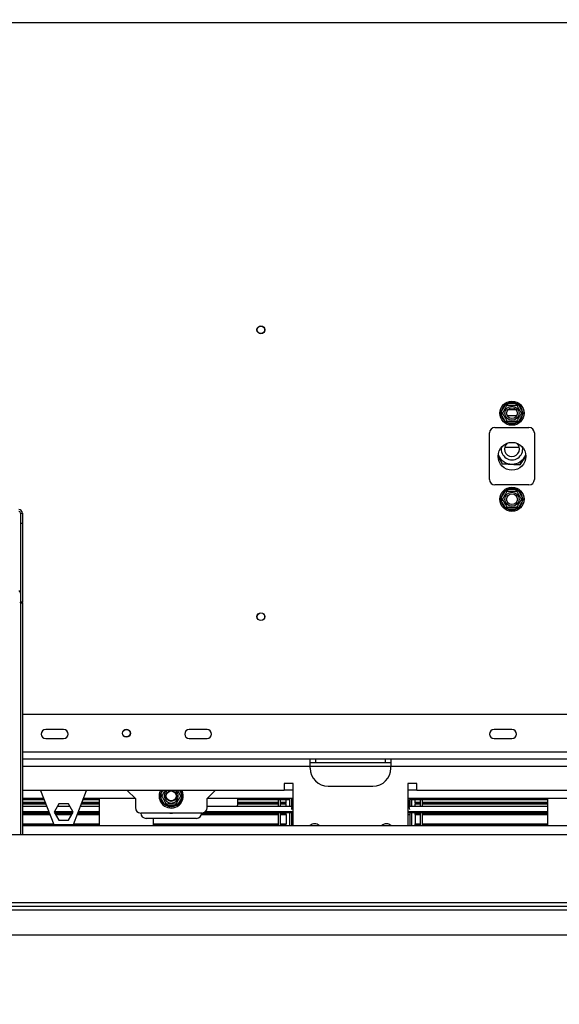
# Model space of a CAD drawing. Units: millimetres. Extents: x 197 to 5868, y 149 to 4370.
# Drawn here: x 1837 to 2138, y 884 to 1433 of the extents above; entities that cross this region are included whole.
import ezdxf

# ---------------------------------------------------------------- set-up
doc = ezdxf.new("R2010")
doc.units = ezdxf.units.MM
doc.header["$LTSCALE"] = 22
doc.layers.add('FORMAT', color=7, linetype='Continuous')
doc.styles.add('SLDTEXTSTYLE0', font='TXT', dxfattribs={"width": 0.75})
doc.dimstyles.new('SLDDIMSTYLE0', dxfattribs={"dimtxt": 77, "dimasz": 72.644, "dimexe": 0, "dimexo": 0.0625, "dimgap": 19.25, "dimtad": 1, "dimdec": 0, "dimrnd": 1e-09, "dimzin": 12, "dimdsep": 46, "dimtxsty": 'SLDTEXTSTYLE0', "dimsah": 1, "dimcen": 0.09, "dimadec": 0, "dimazin": 3, "dimtfac": 1, "dimtdec": 0, "dimtofl": 0, "dimtmove": 0, "dimatfit": 3, "dimfxl": 0, "dimfrac": 2, "dimtolj": 1, "dimtzin": 12, "dimarcsym": 0})
doc.dimstyles.new('SLDDIMSTYLE3', dxfattribs={"dimtxt": 77, "dimasz": 72.644, "dimexe": 0, "dimexo": 0.0625, "dimgap": 19.25, "dimtad": 1, "dimrnd": 1e-09, "dimzin": 12, "dimdsep": 46, "dimtxsty": 'SLDTEXTSTYLE0', "dimblk1": 'NONE', "dimsah": 1, "dimcen": 0, "dimadec": 0, "dimazin": 3, "dimtfac": 1, "dimtmove": 0, "dimatfit": 3, "dimldrblk": 'NONE', "dimfxl": 0, "dimfrac": 2, "dimtolj": 1, "dimtzin": 12, "dimarcsym": 0})

# ---------------------------------------------------------------- blocks, each defined once
blk = doc.blocks.new('_D_8')
at = {"layer": 'FORMAT'}
for p, q in [((1712.68, 1904.56), (1724.41, 1924.88)), ((1724.41, 1924.88), (1862.37, 1845.22)), ((1708.16, 1860.62), (1777.89, 1735)), ((1862.37, 1845.22), (1850.64, 1824.91)), ((1696.76, 1338.35), (1972.69, 1816.29)), ((1622.84, 1748.94), (1611.11, 1728.63)), ((1611.11, 1728.63), (1749.07, 1648.97)), ((1749.07, 1648.97), (1760.8, 1669.29)), ((1696.76, 1338.35), (1596.76, 1165.14))]:
    blk.add_line(p, q, dxfattribs=at)
blk.add_solid([(1696.76, 1338.35), (1742.76, 1395.67), (1723.4, 1406.85)], dxfattribs=at)
at = {"layer": 'FORMAT', "attachment_point": 1, "rotation": 60, "style": 'SLDTEXTSTYLE0'}
for s, insert, char_height in [('"', (1727.57, 1859.29), 77), ('200', (1805.89, 1715.5), 77), ('7', (1651.5, 1798.09), 61.6), ('8', (1743.24, 1797.68), 61.6), ('7', (1653.6, 1731.18), 77), ('%%c', (1747.83, 1614.93), 77)]:
    blk.add_mtext(s, dxfattribs=dict(at, insert=insert, char_height=char_height))
blk = doc.blocks.new('_None')
blk = doc.blocks.new('_D_12')
at = {"layer": 'FORMAT'}
for p, q in [((1646.76, 1229.75), (1646.76, 335.95)), ((2714.26, 900.78), (2714.26, 335.95)), ((2117.88, 595.39), (2094.42, 595.39)), ((2094.42, 595.39), (2094.42, 473.15)), ((2263.43, 595.39), (2286.89, 595.39)), ((2286.89, 595.39), (2286.89, 473.15)), ((2094.42, 473.15), (2117.88, 473.15)), ((2286.89, 473.15), (2263.43, 473.15)), ((2714.26, 357.95), (1646.76, 357.95))]:
    blk.add_line(p, q, dxfattribs=at)
for points in [[(1646.76, 357.95), (1719.4, 346.77), (1719.4, 369.12)], [(2714.26, 357.95), (2641.61, 369.12), (2641.61, 346.77)]]:
    blk.add_solid(points, dxfattribs=at)
at = {"layer": 'FORMAT', "char_height": 77, "attachment_point": 1, "style": 'SLDTEXTSTYLE0'}
for s, insert in [('42"', (2117.88, 572.41)), ('1068', (2076.86, 457.2))]:
    blk.add_mtext(s, dxfattribs=dict(at, insert=insert))

msp = doc.modelspace()

# ---------------------------------------------------------------- linework, layer by layer
at = {"color": 8, "linetype": 'Continuous', "lineweight": 25}
for p, q in [((1129.562, 1431.747), (2163.954, 1431.747)), ((2114.356, 1212.247), (2109.16, 1212.247)), ((2554.258, 1024.747), (1838.758, 1024.747)), ((1999.258, 1016.747), (1838.758, 1016.747)), ((2044.258, 1016.747), (1999.258, 1016.747)), ((1915.812, 1001.047), (1917.082, 1003.247)), ((1926.435, 1003.247), (1927.704, 1001.047)), ((1989.336, 998.047), (1989.336, 994.517)), ((2054.18, 998.047), (2054.18, 994.517))]:
    msp.add_line(p, q, dxfattribs=at)
at = {"color": 7, "linetype": 'Continuous', "lineweight": 25}
for p, q in [((2108.671, 1219.095), (2109.478, 1219.297)), ((2109.478, 1218.297), (2109.478, 1219.297)), ((2109.478, 1219.297), (2114.038, 1219.297)), ((2114.038, 1218.297), (2114.038, 1219.297)), ((2114.038, 1219.297), (2114.846, 1219.095)), ((2105.583, 1213.747), (2105.812, 1214.547)), ((2105.812, 1214.547), (2108.092, 1218.496)), ((2105.812, 1214.547), (2106.678, 1214.047)), ((2108.092, 1218.496), (2108.671, 1219.095)), ((2108.092, 1218.496), (2108.958, 1217.996)), ((2109.522, 1215.747), (2113.994, 1215.747)), ((2114.559, 1217.996), (2115.425, 1218.496)), ((2114.846, 1219.095), (2115.425, 1218.496)), ((2115.425, 1218.496), (2117.704, 1214.547)), ((2116.838, 1214.047), (2117.704, 1214.547)), ((2117.704, 1214.547), (2117.933, 1213.747)), ((2105.812, 1212.946), (2105.583, 1213.747)), ((2105.812, 1212.946), (2106.678, 1213.446)), ((2108.092, 1208.997), (2105.812, 1212.946)), ((2108.092, 1208.997), (2108.958, 1209.497)), ((2108.671, 1208.399), (2108.092, 1208.997)), ((2109.478, 1208.197), (2108.671, 1208.399)), ((2109.478, 1208.197), (2109.478, 1209.197)), ((2114.038, 1208.197), (2114.038, 1209.197)), ((2114.846, 1208.399), (2114.038, 1208.197)), ((2114.559, 1209.497), (2115.425, 1208.997)), ((2115.425, 1208.997), (2114.846, 1208.399)), ((2117.704, 1212.946), (2115.425, 1208.997)), ((2116.838, 1213.446), (2117.704, 1212.946)), ((2117.933, 1213.747), (2117.704, 1212.946)), ((2102.258, 1205.747), (2121.258, 1205.747)), ((2114.038, 1208.197), (2109.478, 1208.197)), ((2099.258, 1176.747), (2099.258, 1202.747)), ((2124.258, 1202.747), (2124.258, 1176.747)), ((2107.705, 1194.847), (2115.812, 1194.847)), ((2106.327, 1185.433), (2104.012, 1190.006)), ((2104.022, 1190.209), (2106.39, 1185.53)), ((2116.19, 1184.989), (2119.502, 1190.059)), ((2119.507, 1189.884), (2116.242, 1184.886)), ((2116.242, 1184.886), (2106.327, 1185.433)), ((2106.39, 1185.53), (2116.19, 1184.989)), ((2121.258, 1173.747), (2102.258, 1173.747)), ((2105.812, 1166.547), (2108.092, 1170.496)), ((2108.092, 1170.496), (2108.671, 1171.095)), ((2108.092, 1170.496), (2108.958, 1169.996)), ((2108.671, 1171.095), (2109.478, 1171.297)), ((2109.478, 1170.297), (2109.478, 1171.297)), ((2109.478, 1171.297), (2114.038, 1171.297)), ((2114.038, 1170.297), (2114.038, 1171.297)), ((2114.038, 1171.297), (2114.846, 1171.095)), ((2114.559, 1169.996), (2115.425, 1170.496)), ((2114.846, 1171.095), (2115.425, 1170.496)), ((2115.425, 1170.496), (2117.704, 1166.547)), ((2105.583, 1165.747), (2105.812, 1166.547)), ((2105.812, 1164.946), (2105.583, 1165.747)), ((2105.812, 1166.547), (2106.678, 1166.047)), ((2105.812, 1164.946), (2106.678, 1165.446)), ((2108.092, 1160.997), (2105.812, 1164.946)), ((2117.704, 1164.946), (2115.425, 1160.997)), ((2116.838, 1166.047), (2117.704, 1166.547)), ((2116.838, 1165.446), (2117.704, 1164.946)), ((2117.704, 1166.547), (2117.933, 1165.747)), ((2117.933, 1165.747), (2117.704, 1164.946)), ((2108.092, 1160.997), (2108.958, 1161.497)), ((2108.671, 1160.399), (2108.092, 1160.997)), ((2109.478, 1160.197), (2108.671, 1160.399)), ((2109.478, 1160.197), (2109.478, 1161.197)), ((2114.038, 1160.197), (2109.478, 1160.197)), ((2114.038, 1160.197), (2114.038, 1161.197)), ((2114.846, 1160.399), (2114.038, 1160.197)), ((2114.559, 1161.497), (2115.425, 1160.997)), ((2115.425, 1160.997), (2114.846, 1160.399)), ((1837.758, 1158.032), (1837.758, 1152.237)), ((1837.758, 1158.032), (1838.758, 1158.032)), ((1838.758, 1158.032), (1838.758, 1152.237)), ((1838.758, 1152.237), (1837.758, 1152.237)), ((1837.758, 1152.237), (1837.758, 1108.341)), ((1838.758, 1152.237), (1838.758, 1108.341)), ((1838.758, 1108.341), (1837.758, 1108.341)), ((1837.758, 1107.894), (1837.758, 1108.341)), ((1837.758, 1107.894), (1838.758, 1107.894)), ((1837.758, 1107.894), (1837.758, 978.747)), ((1838.758, 1107.894), (1838.758, 1108.341)), ((1838.758, 1107.894), (1838.758, 978.747)), ((2176.508, 1045.747), (1838.758, 1045.747)), ((1861.758, 1037.247), (1851.758, 1037.247)), ((1941.758, 1037.247), (1931.758, 1037.247)), ((2111.758, 1037.247), (2101.758, 1037.247)), ((1851.758, 1032.247), (1861.758, 1032.247)), ((1931.758, 1032.247), (1941.758, 1032.247)), ((2101.758, 1032.247), (2111.758, 1032.247)), ((1999.258, 1020.747), (1838.758, 1020.747)), ((1999.258, 1016.747), (1999.258, 1020.747)), ((2044.258, 1020.747), (1999.258, 1020.747)), ((2002.258, 1018.747), (1999.258, 1018.747)), ((1999.258, 1015.747), (1999.258, 1016.747)), ((2002.258, 1020.747), (2002.258, 1018.747)), ((2041.258, 1018.747), (2002.258, 1018.747)), ((2041.258, 1018.747), (2041.258, 1020.747)), ((2044.258, 1018.747), (2041.258, 1018.747)), ((2044.258, 1020.747), (2044.258, 1016.747)), ((2249.258, 1020.747), (2044.258, 1020.747)), ((2044.258, 1015.747), (2044.258, 1016.747)), ((2249.258, 1016.747), (2044.258, 1016.747)), ((1989.758, 1007.247), (1984.758, 1007.247)), ((1984.758, 1007.247), (1984.758, 1003.247)), ((1989.758, 983.747), (1989.758, 1007.247)), ((2009.258, 1005.747), (2034.258, 1005.747)), ((2058.758, 1007.247), (2053.758, 1007.247)), ((2053.758, 1007.247), (2053.758, 983.747)), ((2058.758, 1003.247), (2058.758, 1007.247)), ((1984.758, 1003.247), (1838.758, 1003.247)), ((1848.95, 1003.247), (1856.258, 984.247)), ((1867.258, 984.247), (1874.566, 1003.247)), ((1897.258, 1003.247), (1901.758, 998.747)), ((1915.583, 1000.247), (1915.812, 1001.047)), ((1915.812, 999.446), (1915.583, 1000.247)), ((1916.678, 1000.547), (1915.812, 1001.047)), ((1916.678, 999.946), (1915.812, 999.446)), ((1927.704, 1001.047), (1926.838, 1000.547)), ((1927.704, 999.446), (1926.838, 999.946)), ((1927.704, 1001.047), (1927.933, 1000.247)), ((1927.933, 1000.247), (1927.704, 999.446)), ((1941.758, 998.747), (1946.258, 1003.247)), ((1984.758, 1003.747), (1989.758, 1003.747)), ((2053.758, 1003.747), (2058.758, 1003.747)), ((2234.758, 1003.247), (2058.758, 1003.247)), ((1850.681, 998.747), (1838.758, 998.747)), ((1850.95, 998.047), (1838.758, 998.047)), ((1838.758, 996.877), (1851.4, 996.877)), ((1838.758, 996.598), (1851.508, 996.598)), ((1838.758, 996.141), (1851.683, 996.141)), ((1838.758, 996.089), (1851.704, 996.089)), ((1838.758, 995.941), (1851.76, 995.941)), ((1838.758, 994.646), (1852.258, 994.646)), ((1859.131, 995.847), (1856.504, 991.297)), ((1858.438, 994.646), (1865.078, 994.646)), ((1864.385, 995.847), (1859.131, 995.847)), ((1867.012, 991.297), (1864.385, 995.847)), ((1871.258, 994.646), (1881.758, 994.646)), ((1871.756, 995.941), (1881.758, 995.941)), ((1871.813, 996.089), (1881.758, 996.089)), ((1871.833, 996.141), (1881.758, 996.141)), ((1872.009, 996.598), (1881.758, 996.598)), ((1872.116, 996.877), (1881.758, 996.877)), ((1881.758, 998.047), (1872.566, 998.047)), ((1901.758, 998.747), (1872.835, 998.747)), ((1881.758, 983.747), (1881.758, 998.747)), ((1901.758, 998.747), (1901.758, 993.747)), ((1918.092, 995.497), (1915.812, 999.446)), ((1918.958, 995.997), (1918.092, 995.497)), ((1918.671, 994.899), (1918.092, 995.497)), ((1919.478, 994.697), (1918.671, 994.899)), ((1919.478, 995.697), (1919.478, 994.697)), ((1924.038, 994.697), (1919.478, 994.697)), ((1924.038, 995.697), (1924.038, 994.697)), ((1924.846, 994.899), (1924.038, 994.697)), ((1925.425, 995.497), (1924.559, 995.997)), ((1925.425, 995.497), (1924.846, 994.899)), ((1927.704, 999.446), (1925.425, 995.497)), ((1989.758, 998.747), (1941.758, 998.747)), ((1941.758, 993.747), (1941.758, 998.747)), ((1941.758, 994.646), (1989.758, 994.646)), ((1958.731, 994.646), (1958.758, 995.047)), ((1958.758, 998.747), (1958.758, 995.047)), ((1987.758, 998.047), (1958.758, 998.047)), ((1958.758, 996.877), (1981.558, 996.877)), ((1958.758, 996.598), (1981.558, 996.598)), ((1958.758, 996.141), (1981.558, 996.141)), ((1958.758, 996.089), (1981.558, 996.089)), ((1958.758, 995.941), (1981.558, 995.941)), ((1981.558, 994.646), (1981.558, 998.047)), ((1982.758, 994.646), (1982.758, 998.047)), ((1982.758, 996.877), (1985.758, 996.877)), ((1982.758, 996.598), (1985.758, 996.598)), ((1982.758, 996.141), (1985.758, 996.141)), ((1982.758, 996.089), (1985.758, 996.089)), ((1982.758, 995.941), (1985.758, 995.941)), ((1985.758, 996.877), (1985.758, 998.047)), ((1985.758, 996.598), (1985.758, 996.877)), ((1985.758, 996.141), (1985.758, 996.598)), ((1985.758, 994.646), (1985.758, 995.941)), ((1987.758, 998.047), (1987.758, 998.747)), ((1987.758, 998.747), (1987.758, 994.646)), ((1988.758, 998.747), (1988.758, 994.646)), ((1989.758, 998.047), (1988.758, 998.047)), ((2239.758, 998.747), (2053.758, 998.747)), ((2053.758, 998.047), (2054.758, 998.047)), ((2053.758, 994.646), (2131.758, 994.646)), ((2054.758, 998.747), (2054.758, 994.646)), ((2055.758, 998.747), (2055.758, 994.646)), ((2055.758, 998.047), (2055.758, 998.747)), ((2131.758, 998.047), (2055.758, 998.047)), ((2057.758, 996.877), (2057.758, 998.047)), ((2057.758, 996.598), (2057.758, 996.877)), ((2057.758, 996.877), (2060.758, 996.877)), ((2057.758, 996.598), (2060.758, 996.598)), ((2057.758, 996.141), (2057.758, 996.598)), ((2057.758, 996.141), (2060.758, 996.141)), ((2057.758, 996.089), (2060.758, 996.089)), ((2057.758, 995.941), (2060.758, 995.941)), ((2057.758, 994.646), (2057.758, 995.941)), ((2060.758, 994.646), (2060.758, 998.047)), ((2061.958, 994.646), (2061.958, 998.047)), ((2061.958, 996.877), (2131.758, 996.877)), ((2061.958, 996.598), (2131.758, 996.598)), ((2061.958, 996.141), (2131.758, 996.141)), ((2061.958, 996.089), (2131.758, 996.089)), ((2061.958, 995.941), (2131.758, 995.941)), ((2131.758, 983.747), (2131.758, 998.747)), ((1838.758, 991.654), (1853.409, 991.654)), ((1853.718, 990.851), (1838.758, 990.851)), ((1838.758, 990.242), (1853.952, 990.242)), ((1838.758, 989.944), (1854.067, 989.944)), ((1838.758, 989.901), (1854.083, 989.901)), ((1856.504, 991.297), (1859.131, 986.747)), ((1856.71, 991.654), (1866.806, 991.654)), ((1866.755, 990.851), (1856.761, 990.851)), ((1857.113, 990.242), (1866.403, 990.242)), ((1857.286, 989.944), (1866.231, 989.944)), ((1857.31, 989.901), (1866.206, 989.901)), ((1864.385, 986.747), (1867.012, 991.297)), ((1869.433, 989.901), (1881.758, 989.901)), ((1869.449, 989.944), (1881.758, 989.944)), ((1869.564, 990.242), (1881.758, 990.242)), ((1881.758, 990.851), (1869.798, 990.851)), ((1870.107, 991.654), (1881.758, 991.654)), ((1938.758, 990.747), (1904.758, 990.747)), ((1938.637, 989.901), (1981.558, 989.901)), ((1938.649, 989.944), (1981.558, 989.944)), ((1938.715, 990.242), (1981.558, 990.242)), ((1989.758, 990.851), (1939.543, 990.851)), ((1940.907, 991.654), (1989.758, 991.654)), ((1981.558, 983.747), (1981.558, 990.851)), ((1982.758, 983.747), (1982.758, 990.851)), ((1982.758, 990.242), (1985.758, 990.242)), ((1982.758, 989.944), (1985.758, 989.944)), ((1982.758, 989.901), (1985.758, 989.901)), ((1985.758, 990.242), (1985.758, 990.851)), ((1985.758, 989.944), (1985.758, 990.242)), ((1985.758, 989.901), (1985.758, 989.944)), ((1985.758, 989.901), (1985.758, 984.785)), ((1987.758, 990.851), (1987.758, 983.747)), ((1988.758, 990.851), (1988.758, 983.747)), ((1988.758, 989.747), (1989.758, 989.747)), ((2053.758, 991.654), (2131.758, 991.654)), ((2131.758, 990.851), (2053.758, 990.851)), ((2054.758, 989.747), (2053.758, 989.747)), ((2054.758, 990.851), (2054.758, 983.747)), ((2055.758, 990.851), (2055.758, 983.747)), ((2057.758, 990.242), (2057.758, 990.851)), ((2057.758, 990.242), (2060.758, 990.242)), ((2057.758, 989.944), (2057.758, 990.242)), ((2057.758, 989.944), (2060.758, 989.944)), ((2057.758, 989.901), (2057.758, 989.944)), ((2057.758, 989.901), (2060.758, 989.901)), ((2057.758, 989.901), (2057.758, 984.785)), ((2060.758, 983.747), (2060.758, 990.851)), ((2061.958, 983.747), (2061.958, 990.851)), ((2061.958, 990.242), (2131.758, 990.242)), ((2061.958, 989.944), (2131.758, 989.944)), ((2061.958, 989.901), (2131.758, 989.901)), ((1838.758, 984.785), (1856.051, 984.785)), ((1838.758, 984.489), (1856.165, 984.489)), ((1838.758, 983.747), (2671.258, 983.747)), ((1856.258, 984.247), (1867.258, 984.247)), ((1859.131, 986.747), (1864.385, 986.747)), ((1867.351, 984.489), (1881.758, 984.489)), ((1867.465, 984.785), (1881.758, 984.785)), ((1935.758, 987.747), (1907.758, 987.747)), ((1911.758, 987.747), (1911.758, 983.747)), ((1911.758, 984.785), (1981.558, 984.785)), ((1911.758, 984.489), (1981.558, 984.489)), ((1982.758, 984.785), (1985.758, 984.785)), ((1982.758, 984.489), (1985.758, 984.489)), ((1985.758, 984.489), (1985.758, 984.785)), ((1985.758, 983.747), (1985.758, 984.489)), ((2057.758, 984.785), (2060.758, 984.785)), ((2057.758, 984.489), (2057.758, 984.785)), ((2057.758, 983.747), (2057.758, 984.489)), ((2057.758, 984.489), (2060.758, 984.489)), ((2061.958, 984.785), (2131.758, 984.785)), ((2061.958, 984.489), (2131.758, 984.489)), ((600.258, 978.747), (2693.258, 978.747)), ((1686.758, 940.747), (2540.258, 940.747)), ((677.358, 936.747), (2692.258, 936.747)), ((1686.758, 938.747), (2540.258, 938.747)), ((677.358, 922.747), (2714.158, 922.747))]:
    msp.add_line(p, q, dxfattribs=at)
for centre, radius in [((1971.758, 1260.247), 2.2), ((1971.758, 1260.247), 2.1), ((2111.758, 1213.747), 6.75), ((2111.758, 1213.747), 3.94), ((2111.758, 1213.747), 3), ((2111.758, 1189.747), 7.75), ((2111.758, 1165.747), 6.75), ((2111.758, 1165.747), 3.94), ((2111.758, 1165.747), 3), ((1971.758, 1100.247), 2.2), ((1971.758, 1100.247), 2.1), ((1896.758, 1035.247), 2.2), ((1896.758, 1035.247), 2.1), ((1921.758, 1000.247), 3), ((1921.758, 1000.247), 2.9), ((1921.758, 1000.247), 2.8)]:
    msp.add_circle(centre, radius, dxfattribs=at)
for centre, radius, start, end in [((2111.758, 1213.747), 6, 67.66835, 112.33165), ((2111.758, 1213.747), 6, 127.66835, 172.33165), ((2111.758, 1213.747), 6, 7.66835, 52.33165), ((2111.758, 1213.747), 6, 187.66835, 232.33165), ((2111.758, 1213.747), 6, 307.66835, 352.33165), ((2102.258, 1202.747), 3, 90, 180), ((2111.758, 1213.747), 6, 247.66835, 292.33165), ((2121.258, 1202.747), 3, 0, 90), ((2111.758, 1193.747), 6, 170.33032, 9.66968), ((2111.758, 1193.747), 4.2, 128.15111, 51.84889), ((2111.758, 1193.747), 8.4, 203.22277, 336.77723), ((2102.258, 1176.747), 3, 180, 270), ((2121.258, 1176.747), 3, 270, 0), ((2111.758, 1165.747), 6, 127.66835, 172.33165), ((2111.758, 1165.747), 6, 67.66835, 112.33165), ((2111.758, 1165.747), 6, 7.66835, 52.33165), ((2111.758, 1165.747), 6, 187.66835, 232.33165), ((2111.758, 1165.747), 6, 307.66835, 352.33165), ((1836.792, 1157.998), 1.967, 1.01019, 90.97576), ((1836.775, 1158.015), 0.983, 1.01019, 90.97576), ((2111.758, 1165.747), 6, 247.66835, 292.33165), ((1851.758, 1034.747), 2.5, 90, 270), ((1861.758, 1034.747), 2.5, 270, 90), ((1931.758, 1034.747), 2.5, 90, 270), ((1941.758, 1034.747), 2.5, 270, 90), ((2101.758, 1034.747), 2.5, 90, 270), ((2111.758, 1034.747), 2.5, 270, 90), ((2009.258, 1015.747), 10, 180, 270), ((2034.258, 1015.747), 10, 270, 0), ((1921.758, 1000.247), 6.75, 153.6122, 300), ((1921.758, 1000.247), 3.94, 130.41744, 300), ((1921.758, 1000.247), 3.94, 300, 49.58256), ((1921.758, 1000.247), 6.75, 300, 26.3878), ((1921.758, 1000.247), 6, 187.66835, 232.33165), ((1921.758, 1000.247), 6, 247.66835, 292.33165), ((1921.758, 1000.247), 6, 307.66835, 352.33165), ((1991.758, 992.747), 3, 131.81031, 180), ((2051.758, 992.747), 3, 360, 48.18969), ((1904.758, 993.747), 3, 180, 270), ((1907.758, 990.747), 3, 180, 270), ((1921.758, 993.747), 3.1, 255.40745, 284.59255), ((1935.758, 990.747), 3, 270, 0), ((1938.758, 993.747), 3, 270, 0), ((2001.758, 981.247), 3.5, 44.61965, 135.38034), ((2041.758, 981.247), 3.5, 44.61859, 135.38141)]:
    msp.add_arc(centre, radius, start, end, dxfattribs=at)
at = {"color": 8, "linetype": 'Continuous', "lineweight": 25}
for start, end in [(150, 172.33165), (7.66835, 30)]:
    msp.add_arc((1921.758, 1000.247), 6, start, end, dxfattribs=at)
at = {"color": 7, "linetype": 'Continuous', "lineweight": 25}
for points, knots in [([(2106.504, 1213.747), (2106.52, 1213.773), (2106.55, 1213.826), (2106.795, 1214.25), (2107.162, 1214.887), (2107.604, 1215.652), (2108.034, 1216.397), (2108.419, 1217.062), (2108.749, 1217.635), (2109.003, 1218.075), (2109.119, 1218.275), (2109.128, 1218.292), (2109.131, 1218.297)], [0, 0, 0, 0, 0.1157185, 0.2315943, 0.3492626, 0.4554707, 0.5500022, 0.639991, 0.7338656, 0.8369388, 0.9505161, 1, 1, 1, 1]), ([(2108.671, 1219.095), (2108.672, 1219.093), (2108.695, 1219.053), (2108.779, 1218.907), (2108.908, 1218.684), (2109.032, 1218.468), (2109.115, 1218.325), (2109.126, 1218.306), (2109.131, 1218.297)], [0, 0, 0, 0, 0.0041616, 0.0965099, 0.3575048, 0.5815074, 0.7904673, 1, 1, 1, 1]), ([(2109.131, 1218.297), (2109.162, 1218.297), (2109.223, 1218.297), (2109.712, 1218.297), (2110.447, 1218.297), (2111.331, 1218.297), (2112.191, 1218.297), (2112.96, 1218.297), (2113.621, 1218.297), (2114.13, 1218.297), (2114.36, 1218.297), (2114.379, 1218.297), (2114.385, 1218.297)], [0, 0, 0, 0, 0.1157185, 0.2315943, 0.3492626, 0.4554707, 0.5500022, 0.639991, 0.7338656, 0.8369388, 0.9505161, 1, 1, 1, 1]), ([(2114.385, 1218.297), (2114.391, 1218.306), (2114.401, 1218.325), (2114.484, 1218.468), (2114.609, 1218.684), (2114.737, 1218.907), (2114.822, 1219.053), (2114.845, 1219.093), (2114.846, 1219.095)], [0, 0, 0, 0, 0.2095327, 0.4184926, 0.6424952, 0.9034901, 0.9958384, 1, 1, 1, 1]), ([(2114.385, 1218.297), (2114.397, 1218.275), (2114.424, 1218.229), (2114.656, 1217.827), (2115.029, 1217.181), (2115.406, 1216.528), (2115.767, 1215.904), (2116.112, 1215.306), (2116.479, 1214.67), (2116.775, 1214.157), (2116.974, 1213.812), (2117, 1213.768), (2117.012, 1213.747)], [0, 0, 0, 0, 0.1033737, 0.2274024, 0.3456813, 0.4523152, 0.4998294, 0.5945143, 0.6890008, 0.787163, 0.8958903, 1, 1, 1, 1]), ([(2105.583, 1213.747), (2105.585, 1213.747), (2105.631, 1213.747), (2105.799, 1213.747), (2106.057, 1213.747), (2106.307, 1213.747), (2106.472, 1213.747), (2106.493, 1213.747), (2106.504, 1213.747)], [0, 0, 0, 0, 0.0041616, 0.0965099, 0.3575048, 0.5815074, 0.7904673, 1, 1, 1, 1]), ([(2109.131, 1209.197), (2109.119, 1209.218), (2109.092, 1209.265), (2108.86, 1209.666), (2108.487, 1210.312), (2108.11, 1210.966), (2107.75, 1211.59), (2107.405, 1212.187), (2107.037, 1212.824), (2106.741, 1213.336), (2106.542, 1213.682), (2106.517, 1213.725), (2106.504, 1213.747)], [0, 0, 0, 0, 0.1033737, 0.2274024, 0.3456813, 0.4523152, 0.4998294, 0.5945143, 0.6890008, 0.787163, 0.8958903, 1, 1, 1, 1]), ([(2108.671, 1208.399), (2108.672, 1208.401), (2108.695, 1208.441), (2108.779, 1208.586), (2108.908, 1208.809), (2109.032, 1209.026), (2109.115, 1209.168), (2109.126, 1209.187), (2109.131, 1209.197)], [0, 0, 0, 0, 0.0041616, 0.0965099, 0.3575048, 0.5815074, 0.7904673, 1, 1, 1, 1]), ([(2114.385, 1209.197), (2114.355, 1209.197), (2114.293, 1209.197), (2113.804, 1209.197), (2113.069, 1209.197), (2112.185, 1209.197), (2111.325, 1209.197), (2110.556, 1209.197), (2109.896, 1209.197), (2109.387, 1209.197), (2109.156, 1209.197), (2109.137, 1209.197), (2109.131, 1209.197)], [0, 0, 0, 0, 0.1157185, 0.2315943, 0.3492626, 0.4554707, 0.5500022, 0.639991, 0.7338656, 0.8369388, 0.9505161, 1, 1, 1, 1]), ([(2117.012, 1213.747), (2116.997, 1213.72), (2116.966, 1213.667), (2116.721, 1213.243), (2116.354, 1212.607), (2115.912, 1211.841), (2115.482, 1211.097), (2115.098, 1210.431), (2114.767, 1209.859), (2114.513, 1209.418), (2114.398, 1209.218), (2114.388, 1209.202), (2114.385, 1209.197)], [0, 0, 0, 0, 0.1157185, 0.2315943, 0.3492626, 0.4554707, 0.5500022, 0.639991, 0.7338656, 0.8369388, 0.9505161, 1, 1, 1, 1]), ([(2114.385, 1209.197), (2114.391, 1209.187), (2114.401, 1209.168), (2114.484, 1209.026), (2114.609, 1208.809), (2114.737, 1208.586), (2114.822, 1208.441), (2114.845, 1208.401), (2114.846, 1208.399)], [0, 0, 0, 0, 0.2095327, 0.4184926, 0.6424952, 0.9034901, 0.9958384, 1, 1, 1, 1]), ([(2117.012, 1213.747), (2117.023, 1213.747), (2117.045, 1213.747), (2117.209, 1213.747), (2117.459, 1213.747), (2117.717, 1213.747), (2117.885, 1213.747), (2117.931, 1213.747), (2117.933, 1213.747)], [0, 0, 0, 0, 0.2095327, 0.4184926, 0.6424952, 0.9034901, 0.9958384, 1, 1, 1, 1]), ([(2106.504, 1165.747), (2106.52, 1165.773), (2106.55, 1165.826), (2106.795, 1166.25), (2107.162, 1166.887), (2107.604, 1167.652), (2108.034, 1168.397), (2108.419, 1169.062), (2108.749, 1169.635), (2109.003, 1170.075), (2109.119, 1170.275), (2109.128, 1170.292), (2109.131, 1170.297)], [0, 0, 0, 0, 0.1157185, 0.2315943, 0.3492626, 0.4554707, 0.5500022, 0.639991, 0.7338656, 0.8369388, 0.9505161, 1, 1, 1, 1]), ([(2108.671, 1171.095), (2108.672, 1171.093), (2108.695, 1171.053), (2108.779, 1170.907), (2108.908, 1170.684), (2109.032, 1170.468), (2109.115, 1170.325), (2109.126, 1170.306), (2109.131, 1170.297)], [0, 0, 0, 0, 0.0041616, 0.0965099, 0.3575048, 0.5815074, 0.7904673, 1, 1, 1, 1]), ([(2109.131, 1170.297), (2109.162, 1170.297), (2109.223, 1170.297), (2109.712, 1170.297), (2110.447, 1170.297), (2111.331, 1170.297), (2112.191, 1170.297), (2112.96, 1170.297), (2113.621, 1170.297), (2114.13, 1170.297), (2114.36, 1170.297), (2114.379, 1170.297), (2114.385, 1170.297)], [0, 0, 0, 0, 0.1157185, 0.2315943, 0.3492626, 0.4554707, 0.5500022, 0.639991, 0.7338656, 0.8369388, 0.9505161, 1, 1, 1, 1]), ([(2114.385, 1170.297), (2114.391, 1170.306), (2114.401, 1170.325), (2114.484, 1170.468), (2114.609, 1170.684), (2114.737, 1170.907), (2114.822, 1171.053), (2114.845, 1171.093), (2114.846, 1171.095)], [0, 0, 0, 0, 0.2095327, 0.4184926, 0.6424952, 0.9034901, 0.9958384, 1, 1, 1, 1]), ([(2114.385, 1170.297), (2114.397, 1170.275), (2114.424, 1170.229), (2114.656, 1169.827), (2115.029, 1169.181), (2115.406, 1168.528), (2115.767, 1167.904), (2116.112, 1167.306), (2116.479, 1166.67), (2116.775, 1166.157), (2116.974, 1165.812), (2117, 1165.768), (2117.012, 1165.747)], [0, 0, 0, 0, 0.1033737, 0.2274024, 0.3456813, 0.4523152, 0.4998294, 0.5945143, 0.6890008, 0.787163, 0.8958903, 1, 1, 1, 1]), ([(2105.583, 1165.747), (2105.585, 1165.747), (2105.631, 1165.747), (2105.799, 1165.747), (2106.057, 1165.747), (2106.307, 1165.747), (2106.472, 1165.747), (2106.493, 1165.747), (2106.504, 1165.747)], [0, 0, 0, 0, 0.0041616, 0.0965099, 0.3575048, 0.5815074, 0.7904673, 1, 1, 1, 1]), ([(2109.131, 1161.197), (2109.119, 1161.218), (2109.092, 1161.265), (2108.86, 1161.666), (2108.487, 1162.312), (2108.11, 1162.966), (2107.75, 1163.59), (2107.405, 1164.187), (2107.037, 1164.824), (2106.741, 1165.336), (2106.542, 1165.682), (2106.517, 1165.725), (2106.504, 1165.747)], [0, 0, 0, 0, 0.1033737, 0.2274024, 0.3456813, 0.4523152, 0.4998294, 0.5945143, 0.6890008, 0.787163, 0.8958903, 1, 1, 1, 1]), ([(2117.012, 1165.747), (2116.997, 1165.72), (2116.966, 1165.667), (2116.721, 1165.243), (2116.354, 1164.607), (2115.912, 1163.841), (2115.482, 1163.097), (2115.098, 1162.431), (2114.767, 1161.859), (2114.513, 1161.418), (2114.398, 1161.218), (2114.388, 1161.202), (2114.385, 1161.197)], [0, 0, 0, 0, 0.1157185, 0.2315943, 0.3492626, 0.4554707, 0.5500022, 0.639991, 0.7338656, 0.8369388, 0.9505161, 1, 1, 1, 1]), ([(2117.012, 1165.747), (2117.023, 1165.747), (2117.045, 1165.747), (2117.209, 1165.747), (2117.459, 1165.747), (2117.717, 1165.747), (2117.885, 1165.747), (2117.931, 1165.747), (2117.933, 1165.747)], [0, 0, 0, 0, 0.2095327, 0.4184926, 0.6424952, 0.9034901, 0.9958384, 1, 1, 1, 1]), ([(2108.671, 1160.399), (2108.672, 1160.401), (2108.695, 1160.441), (2108.779, 1160.586), (2108.908, 1160.809), (2109.032, 1161.026), (2109.115, 1161.168), (2109.126, 1161.187), (2109.131, 1161.197)], [0, 0, 0, 0, 0.0041616, 0.0965099, 0.3575048, 0.5815074, 0.7904673, 1, 1, 1, 1]), ([(2114.385, 1161.197), (2114.355, 1161.197), (2114.293, 1161.197), (2113.804, 1161.197), (2113.069, 1161.197), (2112.185, 1161.197), (2111.325, 1161.197), (2110.556, 1161.197), (2109.896, 1161.197), (2109.387, 1161.197), (2109.156, 1161.197), (2109.137, 1161.197), (2109.131, 1161.197)], [0, 0, 0, 0, 0.1157185, 0.2315943, 0.3492626, 0.4554707, 0.5500022, 0.639991, 0.7338656, 0.8369388, 0.9505161, 1, 1, 1, 1]), ([(2114.385, 1161.197), (2114.391, 1161.187), (2114.401, 1161.168), (2114.484, 1161.026), (2114.609, 1160.809), (2114.737, 1160.586), (2114.822, 1160.441), (2114.845, 1160.401), (2114.846, 1160.399)], [0, 0, 0, 0, 0.2095327, 0.4184926, 0.6424952, 0.9034901, 0.9958384, 1, 1, 1, 1]), ([(1916.504, 1000.247), (1916.493, 1000.247), (1916.472, 1000.247), (1916.307, 1000.247), (1916.057, 1000.247), (1915.799, 1000.247), (1915.631, 1000.247), (1915.585, 1000.247), (1915.583, 1000.247)], [0, 0, 0, 0, 0.2095327, 0.4184926, 0.6424952, 0.9034901, 0.9958384, 1, 1, 1, 1]), ([(1916.504, 1000.247), (1916.52, 1000.273), (1916.55, 1000.326), (1916.795, 1000.75), (1917.163, 1001.387), (1917.603, 1002.149), (1917.978, 1002.799), (1918.17, 1003.133), (1918.236, 1003.247)], [0, 0, 0, 0, 0.1931601, 0.3865826, 0.5829972, 0.7602823, 0.9180765, 1, 1, 1, 1]), ([(1919.131, 995.697), (1919.119, 995.718), (1919.092, 995.765), (1918.86, 996.166), (1918.487, 996.812), (1918.11, 997.466), (1917.75, 998.09), (1917.405, 998.687), (1917.037, 999.324), (1916.741, 999.836), (1916.542, 1000.182), (1916.517, 1000.225), (1916.504, 1000.247)], [0, 0, 0, 0, 0.1033737, 0.2274024, 0.3456813, 0.4523152, 0.4998294, 0.5945143, 0.6890008, 0.787163, 0.8958903, 1, 1, 1, 1]), ([(1927.012, 1000.247), (1926.997, 1000.22), (1926.966, 1000.167), (1926.721, 999.743), (1926.354, 999.107), (1925.912, 998.341), (1925.482, 997.597), (1925.098, 996.931), (1924.767, 996.359), (1924.513, 995.918), (1924.398, 995.718), (1924.388, 995.702), (1924.385, 995.697)], [0, 0, 0, 0, 0.1157185, 0.2315943, 0.3492626, 0.4554707, 0.5500022, 0.639991, 0.7338656, 0.8369388, 0.9505161, 1, 1, 1, 1]), ([(1925.28, 1003.247), (1925.35, 1003.126), (1925.482, 1002.896), (1925.768, 1002.401), (1926.111, 1001.807), (1926.479, 1001.17), (1926.775, 1000.657), (1926.974, 1000.312), (1927, 1000.268), (1927.012, 1000.247)], [0, 0, 0, 0, 0.0876423, 0.1667935, 0.3245238, 0.4819236, 0.6454467, 0.8265694, 1, 1, 1, 1]), ([(1927.933, 1000.247), (1927.931, 1000.247), (1927.885, 1000.247), (1927.717, 1000.247), (1927.459, 1000.247), (1927.209, 1000.247), (1927.045, 1000.247), (1927.023, 1000.247), (1927.012, 1000.247)], [0, 0, 0, 0, 0.0041616, 0.0965099, 0.3575048, 0.5815074, 0.7904673, 1, 1, 1, 1]), ([(1919.131, 995.697), (1919.126, 995.687), (1919.115, 995.668), (1919.032, 995.526), (1918.908, 995.309), (1918.779, 995.086), (1918.695, 994.941), (1918.672, 994.901), (1918.671, 994.899)], [0, 0, 0, 0, 0.2095327, 0.4184926, 0.6424952, 0.9034901, 0.9958384, 1, 1, 1, 1]), ([(1924.385, 995.697), (1924.355, 995.697), (1924.293, 995.697), (1923.804, 995.697), (1923.069, 995.697), (1922.185, 995.697), (1921.325, 995.697), (1920.556, 995.697), (1919.896, 995.697), (1919.387, 995.697), (1919.156, 995.697), (1919.137, 995.697), (1919.131, 995.697)], [0, 0, 0, 0, 0.1157185, 0.2315943, 0.3492626, 0.4554707, 0.5500022, 0.639991, 0.7338656, 0.8369388, 0.9505161, 1, 1, 1, 1]), ([(1924.846, 994.899), (1924.845, 994.901), (1924.822, 994.941), (1924.737, 995.086), (1924.609, 995.309), (1924.484, 995.526), (1924.401, 995.668), (1924.391, 995.687), (1924.385, 995.697)], [0, 0, 0, 0, 0.0041616, 0.0965099, 0.3575048, 0.5815074, 0.7904673, 1, 1, 1, 1])]:
    msp.add_open_spline(points, degree=3, knots=knots, dxfattribs=at)
for points in [[(1836.758, 1114.689), (1836.889, 1114.682), (1837.151, 1114.669), (1837.482, 1114.47), (1837.713, 1114.176), (1837.743, 1113.939), (1837.758, 1113.82)], [(1837.758, 1113.374), (1837.743, 1113.504), (1837.713, 1113.762), (1837.482, 1114.101), (1837.151, 1114.362), (1836.889, 1114.438), (1836.758, 1114.476)]]:
    msp.add_open_spline(points, degree=3, dxfattribs=at)

# ---------------------------------------------------------------- dimensions: what is measured, and where the dimension line sits
at = {"layer": 'FORMAT'}
dim = msp.add_diameter_dim_2p(p1=(1596.758, 1165.144), p2=(1696.758, 1338.349), dimstyle='SLDDIMSTYLE3', dxfattribs=at)
dim.commit()
dim.dimension.update_dxf_attribs({"geometry": '_D_8', "text_midpoint": (1910.437, 1708.452), "dimtype": 163})
dim = msp.add_linear_dim(base=(1646.758127259, 357.945958436), p1=(2714.258127259, 922.78209843), p2=(1646.758127259, 1251.746743091), dimstyle='SLDDIMSTYLE0', dxfattribs=at)
dim.commit()
dim.dimension.update_dxf_attribs({"geometry": '_D_12', "text_midpoint": (2190.652120193, 357.945958436), "dimtype": 160})

doc.saveas('drawing.dxf')
